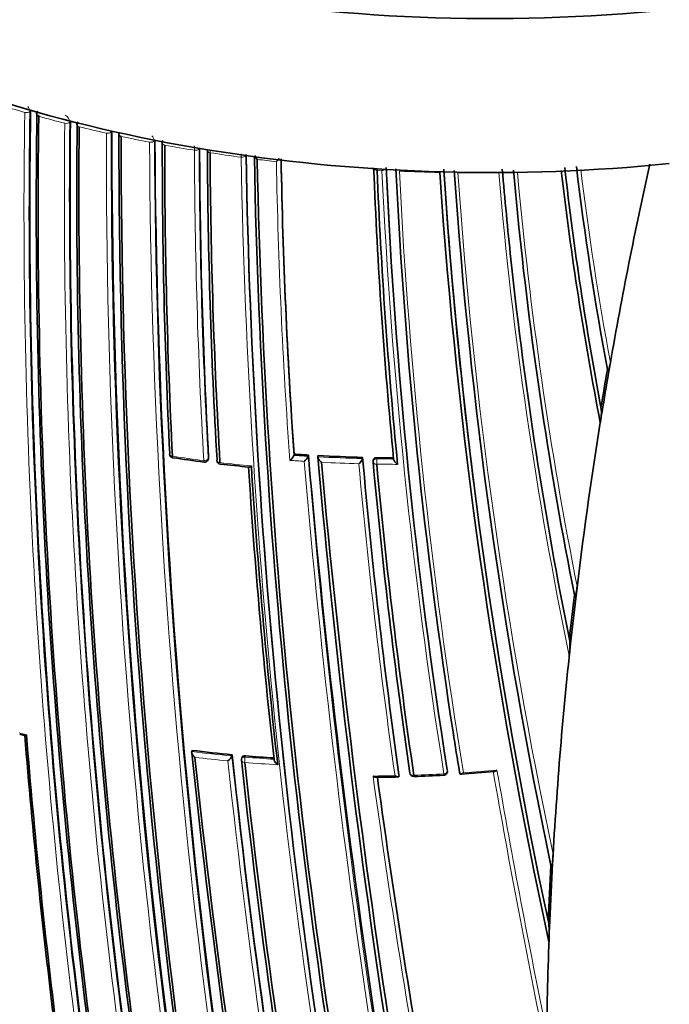
# Model space of a CAD drawing. Units: millimetres. Extents: x -264 to 1252, y 6 to 1169.
# Drawn here: x -89 to -71, y 255 to 281 of the extents above; entities that cross this region are included whole.
import ezdxf

# ---------------------------------------------------------------- set-up
doc = ezdxf.new("R2010")
doc.units = ezdxf.units.MM
doc.layers.add('DV3_0', color=7, linetype='Continuous')
doc.layers.add('Défaut', color=7, linetype='Continuous')

# ---------------------------------------------------------------- blocks, each defined once
blk = doc.blocks.new('SE2')
at = {"layer": 'DV3_0', "color": 7, "lineweight": 18}
for p, q in [((-88.354, 278.252), (-88.332, 278.278)), ((-88.354, 278.252), (-88.354, 278.255)), ((-88.488, 278.229), (-88.488, 278.228)), ((-88.117, 278.125), (-88.117, 278.125)), ((-87.294, 277.97), (-87.274, 277.996)), ((-87.426, 277.942), (-87.426, 277.942)), ((-87.294, 277.97), (-87.294, 277.972)), ((-87.044, 277.847), (-87.044, 277.847)), ((-86.194, 277.71), (-86.176, 277.737)), ((-86.323, 277.679), (-86.323, 277.678)), ((-86.194, 277.71), (-86.194, 277.712)), ((-85.93, 277.593), (-85.93, 277.593)), ((-85.052, 277.475), (-85.036, 277.502)), ((-85.052, 277.475), (-85.052, 277.476)), ((-85.179, 277.439), (-85.179, 277.439)), ((-84.775, 277.363), (-84.775, 277.363)), ((-83.989, 277.226), (-83.989, 277.225)), ((-83.865, 277.266), (-83.865, 277.266)), ((-83.574, 277.159), (-83.574, 277.159)), ((-82.751, 277.041), (-82.751, 277.039)), ((-79.147, 276.698), (-79.147, 276.699)), ((-79.147, 276.698), (-79.018, 276.691)), ((-79.018, 276.699), (-79.018, 276.691)), ((-83.612, 269.078), (-83.622, 269.048)), ((-79.154, 269.044), (-79.152, 269.075)), ((-82.644, 261.137), (-82.637, 261.17)), ((-77.289, 260.805), (-77.285, 260.772))]:
    blk.add_line(p, q, dxfattribs=at)
at = {"layer": 'DV3_0', "color": 7, "lineweight": 35}
for p, q in [((-88.332, 278.278), (-88.332, 278.281)), ((-75.592, 274.252), (-75.602, 274.342)), ((-73.01, 271.316), (-72.962, 271.598)), ((-73.041, 271.413), (-73.031, 271.381)), ((-73.229, 270.007), (-73.229, 270.006)), ((-81.347, 269.168), (-81.353, 269.137)), ((-81.353, 269.137), (-81.353, 269.137)), ((-80.969, 269.144), (-80.974, 269.113)), ((-80.974, 269.113), (-80.974, 269.113)), ((-80.713, 269.129), (-80.718, 269.098)), ((-83.626, 269.024), (-83.615, 269.055)), ((-80.718, 269.098), (-80.718, 269.098)), ((-79.53, 269.083), (-79.532, 269.051)), ((-79.532, 269.051), (-79.532, 269.051)), ((-79.252, 269.003), (-79.253, 268.971)), ((-78.709, 269.039), (-78.709, 269.039)), ((-73.915, 265.44), (-73.903, 265.408)), ((-84.051, 261.315), (-84.061, 261.283)), ((-84.061, 261.283), (-84.061, 261.283)), ((-82.986, 261.2), (-82.994, 261.168)), ((-82.994, 261.168), (-82.994, 261.168)), ((-82.733, 261.116), (-82.74, 261.084)), ((-78.566, 260.669), (-78.564, 260.636)), ((-78.564, 260.636), (-78.564, 260.636)), ((-76.962, 260.74), (-76.957, 260.707)), ((-76.957, 260.707), (-76.957, 260.707)), ((-74.503, 258.168), (-74.481, 258.564)), ((-74.537, 258.265), (-74.525, 258.233)), ((-74.59, 256.243), (-74.573, 256.66))]:
    blk.add_line(p, q, dxfattribs=at)
at = {"layer": 'DV3_0', "color": 7, "lineweight": 18}
for centre, radius, start, end in [((-78.286, 314.032), 37.228, 253.03, 254.0953), ((-88.594, 278.236), 0.24, 4.6987, 39.3123), ((83.575, 275.638), 171.949, 179.12879, 187.37416), ((-78.064, 314.654), 37.794, 254.2346, 254.5076), ((83.616, 275.642), 172.123, 179.1391, 187.38397), ((-87.871, 278.106), 0.246, 167.4315, 175.5719), ((-77.862, 315.55), 38.805, 254.6772, 255.7327), ((-87.525, 277.952), 0.232, 4.9651, 60.7167), ((83.79, 276.02), 171.226, 179.3569, 187.62845), ((83.713, 276.008), 171.018, 179.34286, 187.61615), ((-77.542, 316.84), 40.134, 256.305, 257.361), ((98.048, 277.274), 184.372, 179.87435, 192.33863), ((97.726, 277.238), 183.921, 179.85293, 192.33695), ((-77.282, 318.023), 41.345, 257.9263, 258.9894), ((-85.267, 277.455), 0.216, 5.3737, 46.209), ((102.905, 278.318), 187.958, 180.25707, 192.44736), ((103.341, 278.375), 188.522, 180.28447, 192.44912), ((-77.075, 319.119), 42.461, 259.5522, 260.6286), ((-87.406, 277.218), 3.417, 0.1352, 2.108), ((72.839, 277.82), 156.829, 180.21711, 183.22498), ((72.861, 277.786), 156.727, 180.19009, 183.196), ((-83.275, 277.147), 0.299, 162.2922, 177.6297), ((-76.874, 320.371), 43.728, 261.1871, 262.277), ((-84.399, 277.034), 1.649, 0.257, 3.4463), ((99.149, 280.432), 181.931, 181.06854, 191.13175), ((98.726, 280.347), 181.385, 181.0308, 191.11356), ((-76.755, 321.267), 44.633, 262.8329, 263.4881), ((66.805, 279.609), 148.528, 181.01723, 184.04271), ((67.935, 279.713), 149.778, 181.06763, 184.10036), ((-78.754, 276.693), 0.394, 174.2221, 179.1752), ((65.528, 283.453), 144.703, 182.67865, 189.05033), ((65.416, 283.354), 144.476, 182.62022, 188.99227), ((54.999, 285.736), 132.412, 183.91752, 186.99956), ((33.407, 285.958), 109.624, 184.83975, 186.12907), ((8.895, 286.72), 83.349, 186.85767, 190.60482), ((9.017, 286.813), 83.378, 186.95424, 190.51486), ((-76.627, 322.736), 46.108, 267.6027, 268.9362), ((63.151, 283.698), 141.881, 182.83982, 189.31942), ((-76.621, 323.05), 46.421, 269.5266, 270.8617), ((54.414, 285.78), 131.737, 183.98248, 191.92252), ((33.709, 286.092), 110.039, 184.93081, 191.67772), ((29.203, 286.144), 105.062, 185.18779, 191.24096), ((29.312, 286.065), 105.263, 185.93001, 191.3173), ((54.999, 285.736), 132.412, 187.03321, 191.98807), ((-78.762, 307.702), 39.024, 261.439, 262.6691), ((-78.516, 309.984), 40.946, 266.0265, 266.5588), ((148.34, 288.155), 230.103, 184.74704, 192.68596), ((-78.642, 308.663), 39.992, 263.294, 264.4939), ((-78.546, 309.5), 40.601, 265.8849, 266.4241), ((149.807, 288.445), 231.704, 184.81935, 192.67015), ((-78.501, 310.259), 41.221, 266.9174, 268.5668), ((-78.498, 310.284), 41.386, 267.0596, 268.4325), ((81.717, 283.424), 161.998, 185.13899, 188.08382), ((81.49, 283.311), 161.652, 185.06062, 188.06336), ((-78.497, 310.181), 41.283, 269.0847, 269.8543), ((-78.496, 310.51), 41.471, 269.0906, 269.7051), ((-80.868, 291.351), 30.575, 255.2805, 255.6577), ((62.972, 283.577), 141.785, 188.87442, 189.28208), ((-79.56, 298.085), 37.077, 263.0262, 264.6857), ((-79.558, 298.107), 37.239, 263.1872, 264.5415), ((128.718, 283.577), 213.015, 186.0742, 190.3369), ((127.823, 283.423), 211.988, 186.02605, 190.34785), ((-79.485, 298.9), 37.895, 265.2185, 266.3803), ((-79.495, 298.782), 37.917, 265.2161, 266.5449), ((-79.439, 299.234), 38.598, 273.8352, 275.1584), ((164.564, 302.576), 244.238, 189.85465, 191.61117), ((164.475, 302.748), 244.076, 189.89812, 191.56187), ((-79.457, 299.124), 38.489, 270.3046, 271.1701), ((144.94, 291.249), 226.273, 187.77556, 189.73571), ((139.525, 290.329), 220.676, 187.74175, 189.70456), ((-79.466, 299.635), 39, 271.8996, 273.0742)]:
    blk.add_arc(centre, radius, start, end, dxfattribs=at)
at = {"layer": 'DV3_0', "color": 7, "lineweight": 35}
for centre, radius, start, end in [((83.517, 275.633), 171.87, 179.11801, 187.36509), ((-88.069, 278.186), 0.103, 132.9751, 184.4592), ((83.559, 275.692), 171.741, 179.16307, 187.419), ((83.704, 275.709), 171.837, 179.19457, 187.44715), ((83.655, 275.999), 170.941, 179.33045, 187.60536), ((83.784, 276.095), 170.891, 179.38726, 187.66714), ((-87.007, 277.911), 0.0961, 135.9776, 186.0763), ((84.004, 276.129), 171.056, 179.42448, 187.69705), ((98.778, 277.349), 184.954, 179.87971, 192.29098), ((98.514, 277.401), 184.504, 179.91762, 192.36338), ((99.238, 277.486), 185.168, 179.96699, 192.36827), ((104.406, 278.479), 189.445, 180.29539, 192.38708), ((-84.755, 277.43), 0.0884, 142.8098, 188.1792), ((75.013, 277.12), 159.853, 179.8871, 182.84538), ((75.008, 277.173), 159.783, 179.93193, 182.89144), ((72.853, 277.761), 156.705, 180.1712, 183.17642), ((72.352, 277.951), 155.998, 180.26466, 183.2841), ((72.401, 278.017), 155.977, 180.31507, 183.33456), ((97.908, 280.235), 180.554, 180.99168, 191.11828), ((97.802, 280.492), 180.235, 181.09343, 191.25981), ((-82.05, 277.232), 0.37, 204.0093, 222.2437), ((98.357, 280.62), 180.718, 181.15306, 191.26908), ((-82.191, 277.337), 0.558, 312.0375, 323.5919), ((66.784, 279.574), 148.496, 180.99448, 184.01814), ((56.354, 282.158), 135.699, 182.27901, 185.54766), ((57.808, 282.354), 137.072, 182.36485, 185.63361), ((65.076, 283.272), 144.128, 182.58501, 188.96833), ((62.972, 283.577), 141.785, 182.76704, 188.87442), ((61.245, 285.84), 138.926, 183.7703, 192.09705), ((60.735, 285.716), 138.406, 183.72613, 187.19171), ((56.391, 285.877), 133.808, 183.93634, 191.90873), ((33.507, 285.922), 109.72, 184.80983, 186.0594), ((29.312, 286.065), 105.263, 185.10476, 185.93001), ((12.23, 286.657), 87.066, 186.57429, 191.02489), ((12.262, 286.578), 86.99, 186.47287, 190.7459), ((9.045, 286.701), 83.497, 186.81258, 190.55002), ((44.563, 251.012), 119.314, 167.4884, 170.06495), ((62.33, 286.068), 140.131, 183.85894, 192.2886), ((29.156, 285.993), 105.1, 185.8574, 191.27719), ((33.407, 285.958), 109.624, 186.12907, 191.44057), ((80.345, 275.05), 172.449, 181.22522, 194.40231), ((80.949, 275.062), 173.029, 181.23816, 194.39073), ((49.412, 250.251), 124.268, 170.19491, 170.66719), ((38.899, 251.991), 113.565, 170.2025, 170.72531), ((-74.518, 270.279), 1.318, 348.0692, 3.4507), ((32.595, 252.926), 107.194, 170.67585, 170.83127), ((39.611, 251.83), 114.294, 170.84985, 173.2103), ((54.999, 285.736), 132.412, 186.99956, 187.03321), ((-84.546, 269.173), 0.1, 182.8502, 261.4552), ((-81.625, 269.244), 0.292, 304.5055, 338.5001), ((-78.525, 309.912), 40.841, 266.0377, 266.5703), ((-81.24, 269.212), 0.284, 304.6915, 339.6122), ((163.152, 290.396), 245.044, 184.9754, 192.42859), ((-78.51, 310.189), 41.118, 266.929, 268.579), ((-78.659, 308.893), 40.254, 261.5685, 262.7594), ((-83.72, 269.057), 0.1, 262.6863, 340.6381), ((-83.292, 269.005), 0.1, 183.2845, 263.313), ((-77.077, 324.642), 56.083, 263.625, 264.4032), ((83.564, 279.521), 166.386, 183.6756, 186.41418), ((158.762, 290.109), 240.4, 185.014, 192.60756), ((161.099, 290.558), 242.683, 185.10768, 192.59328), ((81.305, 283.244), 161.457, 185.03181, 188.0376), ((-79.154, 268.966), 0.1, 177.1448, 185.2086), ((80.65, 283.677), 160.579, 185.25729, 188.22258), ((81.21, 283.844), 161.061, 185.32263, 188.27728), ((-78.505, 310.441), 41.371, 269.1031, 269.7176), ((83.042, 279.407), 165.934, 183.65447, 186.34067), ((-271.598, 289.162), 199.146, 353.13051, 353.22337), ((48.371, 250.901), 123.147, 173.21943, 173.77164), ((32.578, 252.634), 107.216, 173.1926, 173.83472), ((-75.734, 264.074), 1.701, 351.3955, 4.7098), ((35.732, 252.235), 110.394, 173.80429, 176.91913), ((-164.542, 273.737), 91.031, 353.74572, 353.95439), ((-85.391, 273.993), 12.67, 255.2308, 255.8374), ((86.36, 275.761), 175.408, 184.595, 187.11656), ((88.39, 275.963), 177.404, 184.60215, 187.15413), ((63.523, 283.587), 142.331, 188.81045, 189.23715), ((-79.563, 298.032), 36.99, 263.0307, 264.6904), ((156.019, 286.521), 241.403, 186.01165, 193.42903), ((158.658, 286.943), 244.003, 186.07243, 193.40448), ((-83.272, 261.286), 0.302, 304.5058, 337.1344), ((128.436, 283.498), 212.594, 186.02058, 190.32933), ((-82.643, 261.061), 0.1, 167.113, 186.0132), ((132.375, 284.281), 216.366, 186.15988, 190.35317), ((-79.488, 298.848), 37.81, 265.2235, 266.3714), ((133.949, 284.546), 217.882, 186.20481, 190.36819), ((-77.383, 260.757), 0.1, 273.0834, 8.3575), ((-79.813, 317.601), 57.003, 270.6464, 271.2308), ((138.792, 290.169), 219.925, 187.72619, 189.68689), ((-78.179, 260.722), 0.1, 188.1596, 271.9087), ((-79.562, 299.754), 39.156, 272.0289, 273.1964), ((-79.253, 295.629), 35.021, 273.8083, 275.2633), ((35.45, 252.363), 110.145, 176.92839, 177.70361), ((33.871, 252.338), 108.53, 176.92064, 177.71749), ((32.647, 252.382), 107.306, 177.71487, 179.22714), ((-77.384, 256.449), 2.801, 355.7732, 5.6537)]:
    blk.add_arc(centre, radius, start, end, dxfattribs=at)
for centre, major_axis, ratio, start_param, end_param in [((-76.129, 296.593), (27.5, 0), 0.57735, 2.96876, 4.885222), ((-76.129, 292.511), (27.5, 0), 0.57735, 3.141593, 4.885222), ((-88.074, 278.175), (0.1, -0.0015), 0.567746, 2.998373, 3.108018), ((-88.074, 278.175), (0.1, -0.0015), 0.567746, 3.140896, 4.278248), ((-85.896, 277.646), (0.1, -0.0007), 0.57319, 3.052867, 3.138972), ((-85.896, 277.646), (0.1, -0.0011), 0.574049, 3.136818, 3.162539), ((-85.896, 277.646), (0.1, -0.0007), 0.57319, 3.160518, 4.362527), ((-84.744, 277.418), (0.1, -0.0002), 0.57688, 3.079863, 3.141763), ((-83.548, 277.215), (0.1, 0.0005), 0.58134, 2.873896, 3.139423), ((-84.546, 269.173), (0.0999, 0.005), 0.609417, 2.852087, 3.141593), ((-83.72, 269.057), (0.0127, 0.0992), 0.177859, 3.141593, 3.164841), ((-83.292, 269.005), (0.0998, 0.0057), 0.61397, 2.901415, 3.141593), ((-78.179, 260.722), (0.099, 0.0142), 0.658926, 3.100517, 3.141593), ((-77.383, 260.757), (-0.0054, 0.0999), 0.075532, 3.113408, 3.141593)]:
    blk.add_ellipse(centre, major_axis=major_axis, ratio=ratio, start_param=start_param, end_param=end_param, dxfattribs=at)
at = {"layer": 'DV3_0', "color": 7, "lineweight": 18}
for centre, major_axis, ratio, start_param, end_param in [((-88.444, 278.279), (-0.1, -0.0009), 0.558565, 1.107639, 2.681796), ((-88.444, 278.278), (-0.1, 0.0016), 0.566954, 1.121715, 2.696261), ((-88.074, 278.176), (0.1, -0.0026), 0.571111, 3.143995, 4.284417), ((-87.385, 277.994), (-0.1, -0.0008), 0.563012, 1.151958, 2.72626), ((-87.385, 277.993), (-0.1, 0.0012), 0.569174, 1.163667, 2.738213), ((-87.005, 277.899), (0.1, -0.0011), 0.570172, 3.029093, 4.320222), ((-87.005, 277.899), (0.1, -0.0019), 0.572193, 3.144776, 4.324391), ((-86.287, 277.732), (-0.1, -0.0006), 0.568211, 1.197713, 2.772157), ((-86.287, 277.731), (-0.1, 0.0008), 0.571965, 1.205908, 2.780459), ((-85.896, 277.646), (0.1, -0.0011), 0.574049, 3.162539, 4.364548), ((-85.147, 277.494), (-0.1, -0.0002), 0.574123, 1.245291, 2.81984), ((-85.147, 277.493), (-0.1, 0.0003), 0.575402, 1.248559, 2.823121), ((-84.744, 277.418), (0.1, -0.0002), 0.576674, 3.138215, 4.405348), ((-84.744, 277.418), (0.1, -0.0002), 0.57688, 3.141763, 4.405291), ((-83.962, 277.281), (-0.1, -0.0001), 0.575724, 1.292647, 2.867193), ((-83.962, 277.281), (-0.1, -0.0003), 0.57959, 1.291693, 2.866249), ((-83.548, 277.215), (0.1, 0.0005), 0.58134, 3.139423, 4.448447), ((-83.548, 277.215), (0.1, 0.0004), 0.578718, 3.139403, 4.449083), ((-82.728, 277.096), (-0.1, -0.0011), 0.584627, 1.335041, 2.909578), ((-82.728, 277.097), (-0.1, -0.0006), 0.570997, 1.33793, 2.891248), ((-79.138, 276.758), (0.0999, 0.004), 0.603901, 3.472545, 4.595469), ((-79.138, 276.758), (0.0999, 0.0038), 0.597624, 3.484449, 4.596407), ((-79.009, 276.751), (0.0999, 0.0043), 0.604595, 4.598377, 5.58982), ((-79.009, 276.754), (0.0999, 0.0034), 0.54935, 4.605673, 5.46945), ((-84.546, 269.173), (0.0999, 0.005), 0.609417, 3.141593, 4.427075), ((-84.546, 269.173), (0.0149, 0.0989), 0.206265, 2.250884, 3.145116), ((-83.72, 269.057), (-0.0998, -0.0055), 0.612214, 1.317637, 2.8926), ((-83.72, 269.057), (0.0127, 0.0992), 0.177859, 2.250288, 3.141593), ((-83.72, 269.057), (-0.0943, 0.0332), 0.765968, 3.141593, 3.449523), ((-83.292, 269.005), (0.0998, 0.0057), 0.61397, 3.141593, 4.476371), ((-83.292, 269.005), (0.0116, 0.0993), 0.163181, 2.250319, 3.143404), ((-79.154, 268.966), (0.0999, -0.005), 0.771339, 1.611878, 3.141593), ((-79.154, 268.966), (0.0996, 0.0091), 0.633114, 3.141593, 4.627074), ((-79.154, 268.966), (0.0016, 0.1), 0.022968, 0.689375, 2.260481), ((-82.643, 261.061), (0.0994, 0.0105), 0.640058, 3.141593, 4.501249), ((-82.643, 261.061), (0.0975, -0.0223), 0.750931, 1.754526, 3.141593), ((-82.643, 261.061), (-0.0083, -0.0997), 0.117294, 3.85416, 5.425262), ((-77.383, 260.757), (0.0988, 0.0153), 0.663167, 4.70294, 6.278019), ((-78.179, 260.722), (0.099, 0.0142), 0.658926, 3.141593, 4.675635), ((-77.383, 260.757), (-0.0054, 0.0999), 0.075532, 3.141593, 3.990536)]:
    blk.add_ellipse(centre, major_axis=major_axis, ratio=ratio, start_param=start_param, end_param=end_param, dxfattribs=at)
at = {"layer": 'DV3_0', "color": 7, "lineweight": 35}
for points, knots in [([(-73.031, 271.381), (-73.027, 271.369), (-73.023, 271.373), (-73.015, 271.382), (-73.012, 271.39), (-73.002, 271.415), (-72.996, 271.435), (-72.98, 271.499), (-72.97, 271.547), (-72.962, 271.597)], [0, 0, 0, 0, 0.125, 0.125, 0.25, 0.25, 0.5, 0.5, 1, 1, 1, 1]), ([(-83.615, 269.055), (-83.615, 269.056), (-83.614, 269.057), (-83.614, 269.058), (-83.612, 269.065), (-83.611, 269.071), (-83.612, 269.078)], [0.8090721, 0.8090721, 0.8090721, 0.8090721, 0.8423429, 0.8423429, 0.8423429, 1, 1, 1, 1]), ([(-82.479, 268.855), (-82.48, 268.855), (-82.48, 268.854), (-82.481, 268.854), (-82.491, 268.847), (-82.5, 268.84), (-82.509, 268.836), (-82.52, 268.83), (-82.529, 268.826), (-82.538, 268.825), (-82.544, 268.824), (-82.549, 268.824), (-82.552, 268.826), (-82.553, 268.826), (-82.553, 268.826), (-82.553, 268.827)], [0, 0, 0, 0, 0.0106606, 0.0106606, 0.0106606, 0.2446176, 0.2446176, 0.2446176, 0.5157738, 0.5157738, 0.5157738, 0.7144477, 0.7144477, 0.7144477, 0.7336673, 0.7336673, 0.7336673, 0.7336673]), ([(-80.621, 268.952), (-80.621, 268.952), (-80.622, 268.953), (-80.622, 268.953), (-80.634, 268.963), (-80.646, 268.973), (-80.657, 268.985), (-80.669, 268.997), (-80.681, 269.011), (-80.691, 269.026), (-80.698, 269.036), (-80.704, 269.047), (-80.709, 269.058), (-80.712, 269.065), (-80.715, 269.072), (-80.716, 269.079), (-80.718, 269.086), (-80.718, 269.093), (-80.718, 269.098)], [0, 0, 0, 0, 0.010346, 0.010346, 0.010346, 0.262498, 0.262498, 0.262498, 0.537689, 0.537689, 0.537689, 0.730754, 0.730754, 0.730754, 0.864776, 0.864776, 0.864776, 1, 1, 1, 1]), ([(-79.63, 268.913), (-79.63, 268.913), (-79.629, 268.914), (-79.629, 268.914), (-79.619, 268.922), (-79.609, 268.931), (-79.599, 268.941), (-79.588, 268.952), (-79.577, 268.965), (-79.567, 268.979), (-79.559, 268.989), (-79.553, 268.999), (-79.547, 269.01), (-79.543, 269.017), (-79.539, 269.025), (-79.537, 269.032), (-79.534, 269.039), (-79.532, 269.046), (-79.532, 269.051)], [0, 0, 0, 0, 0.010744, 0.010744, 0.010744, 0.240459, 0.240459, 0.240459, 0.510432, 0.510432, 0.510432, 0.710363, 0.710363, 0.710363, 0.854633, 0.854633, 0.854633, 1, 1, 1, 1]), ([(-79.152, 269.075), (-79.163, 269.076), (-79.175, 269.074), (-79.185, 269.072), (-79.196, 269.069), (-79.206, 269.065), (-79.215, 269.06), (-79.223, 269.054), (-79.231, 269.048), (-79.237, 269.041), (-79.243, 269.033), (-79.247, 269.025), (-79.25, 269.017), (-79.251, 269.012), (-79.252, 269.008), (-79.252, 269.003)], [0, 0, 0, 0, 0.2060779, 0.2060779, 0.2060779, 0.4121559, 0.4121559, 0.4121559, 0.6182335, 0.6182335, 0.6182335, 0.8243115, 0.8243115, 0.8243115, 0.9341336, 0.9341336, 0.9341336, 0.9341336]), ([(-78.709, 269.039), (-78.709, 269.033), (-78.708, 269.027), (-78.706, 269.02), (-78.703, 269.013), (-78.7, 269.006), (-78.696, 268.999), (-78.691, 268.989), (-78.683, 268.978), (-78.676, 268.968), (-78.665, 268.954), (-78.652, 268.941), (-78.64, 268.929), (-78.628, 268.918), (-78.616, 268.908), (-78.603, 268.899), (-78.603, 268.898), (-78.602, 268.898), (-78.602, 268.898)], [0, 0, 0, 0, 0.133476, 0.133476, 0.133476, 0.265732, 0.265732, 0.265732, 0.457575, 0.457575, 0.457575, 0.733708, 0.733708, 0.733708, 0.989718, 0.989718, 0.989718, 1, 1, 1, 1]), ([(-73.903, 265.408), (-73.901, 265.402), (-73.899, 265.401), (-73.895, 265.403), (-73.893, 265.406), (-73.888, 265.416), (-73.885, 265.425), (-73.876, 265.456), (-73.871, 265.479), (-73.858, 265.553), (-73.85, 265.606), (-73.843, 265.663)], [0, 0, 0, 0, 0.0625, 0.0625, 0.125, 0.125, 0.25, 0.25, 0.5, 0.5, 1, 1, 1, 1]), ([(-88.442, 261.728), (-88.442, 261.728), (-88.443, 261.728), (-88.443, 261.728), (-88.452, 261.722), (-88.46, 261.717), (-88.468, 261.714), (-88.476, 261.71), (-88.483, 261.707), (-88.488, 261.707), (-88.49, 261.707), (-88.491, 261.707), (-88.492, 261.708)], [0, 0, 0, 0, 0.0106289, 0.0106289, 0.0106289, 0.2465834, 0.2465834, 0.2465834, 0.5180156, 0.5180156, 0.5180156, 0.5800548, 0.5800548, 0.5800548, 0.5800548]), ([(-83.976, 261.131), (-83.976, 261.131), (-83.977, 261.132), (-83.977, 261.132), (-83.989, 261.142), (-84.001, 261.153), (-84.011, 261.166), (-84.023, 261.179), (-84.034, 261.193), (-84.043, 261.209), (-84.049, 261.219), (-84.054, 261.231), (-84.058, 261.242), (-84.061, 261.249), (-84.062, 261.257), (-84.063, 261.264), (-84.064, 261.271), (-84.063, 261.278), (-84.061, 261.283)], [0, 0, 0, 0, 0.010335, 0.010335, 0.010335, 0.263007, 0.263007, 0.263007, 0.538528, 0.538528, 0.538528, 0.731434, 0.731434, 0.731434, 0.865113, 0.865113, 0.865113, 1, 1, 1, 1]), ([(-82.637, 261.17), (-82.648, 261.17), (-82.659, 261.17), (-82.669, 261.168), (-82.68, 261.166), (-82.69, 261.163), (-82.698, 261.158), (-82.707, 261.154), (-82.714, 261.148), (-82.72, 261.141), (-82.726, 261.134), (-82.73, 261.126), (-82.732, 261.118), (-82.732, 261.117), (-82.733, 261.117), (-82.733, 261.116)], [0, 0, 0, 0, 0.2060262, 0.2060262, 0.2060262, 0.4120525, 0.4120525, 0.4120525, 0.6180778, 0.6180778, 0.6180778, 0.8241037, 0.8241037, 0.8241037, 0.846687, 0.846687, 0.846687, 0.846687]), ([(-81.78, 260.934), (-81.78, 260.934), (-81.781, 260.934), (-81.781, 260.935), (-81.794, 260.944), (-81.806, 260.955), (-81.817, 260.967), (-81.83, 260.979), (-81.841, 260.993), (-81.852, 261.008), (-81.859, 261.018), (-81.865, 261.029), (-81.87, 261.04), (-81.873, 261.047), (-81.875, 261.055), (-81.877, 261.062), (-81.878, 261.069), (-81.879, 261.075), (-81.878, 261.081)], [0, 0, 0, 0, 0.010281, 0.010281, 0.010281, 0.26613, 0.26613, 0.26613, 0.542472, 0.542472, 0.542472, 0.734369, 0.734369, 0.734369, 0.866572, 0.866572, 0.866572, 1, 1, 1, 1]), ([(-75.968, 260.792), (-75.969, 260.792), (-75.969, 260.792), (-75.97, 260.791), (-75.978, 260.783), (-75.987, 260.776), (-75.996, 260.77), (-76.007, 260.762), (-76.018, 260.757), (-76.029, 260.754), (-76.033, 260.753), (-76.037, 260.753), (-76.04, 260.752)], [0, 0, 0, 0, 0.0110292, 0.0110292, 0.0110292, 0.2281651, 0.2281651, 0.2281651, 0.4938012, 0.4938012, 0.4938012, 0.5977717, 0.5977717, 0.5977717, 0.5977717]), ([(-79.253, 260.636), (-79.252, 260.635), (-79.252, 260.635), (-79.251, 260.635), (-79.239, 260.626), (-79.226, 260.619), (-79.213, 260.613), (-79.2, 260.608), (-79.188, 260.603), (-79.176, 260.602), (-79.174, 260.602), (-79.172, 260.602), (-79.17, 260.602)], [0, 0, 0, 0, 0.0101926, 0.0101926, 0.0101926, 0.2715849, 0.2715849, 0.2715849, 0.5491988, 0.5491988, 0.5491988, 0.6046507, 0.6046507, 0.6046507, 0.6046507]), ([(-78.671, 260.643), (-78.671, 260.643), (-78.67, 260.643), (-78.67, 260.642), (-78.657, 260.634), (-78.644, 260.627), (-78.632, 260.621), (-78.619, 260.616), (-78.606, 260.612), (-78.595, 260.611), (-78.588, 260.61), (-78.581, 260.611), (-78.575, 260.614), (-78.572, 260.615), (-78.569, 260.618), (-78.567, 260.622), (-78.565, 260.625), (-78.564, 260.63), (-78.564, 260.636)], [0, 0, 0, 0, 0.010173, 0.010173, 0.010173, 0.27276, 0.27276, 0.27276, 0.550712, 0.550712, 0.550712, 0.740436, 0.740436, 0.740436, 0.869589, 0.869589, 0.869589, 1, 1, 1, 1]), ([(-76.857, 260.722), (-76.857, 260.722), (-76.858, 260.722), (-76.858, 260.721), (-76.867, 260.713), (-76.876, 260.706), (-76.885, 260.7), (-76.896, 260.693), (-76.907, 260.688), (-76.917, 260.686), (-76.925, 260.684), (-76.932, 260.683), (-76.939, 260.685), (-76.943, 260.686), (-76.947, 260.689), (-76.95, 260.692), (-76.953, 260.696), (-76.956, 260.701), (-76.957, 260.707)], [0, 0, 0, 0, 0.01098, 0.01098, 0.01098, 0.230206, 0.230206, 0.230206, 0.496564, 0.496564, 0.496564, 0.699486, 0.699486, 0.699486, 0.849226, 0.849226, 0.849226, 1, 1, 1, 1]), ([(-74.525, 258.233), (-74.522, 258.225), (-74.52, 258.227), (-74.516, 258.233), (-74.515, 258.238), (-74.511, 258.254), (-74.508, 258.266), (-74.502, 258.307), (-74.499, 258.336), (-74.49, 258.429), (-74.485, 258.495), (-74.481, 258.564)], [0, 0, 0, 0, 0.0625, 0.0625, 0.125, 0.125, 0.25, 0.25, 0.5, 0.5, 1, 1, 1, 1])]:
    blk.add_open_spline(points, degree=3, knots=knots, dxfattribs=at)
at = {"layer": 'DV3_0', "color": 7, "lineweight": 18}
blk.add_rational_spline([(-78.175, 260.622), (-78.173, 260.622), (-78.173, 260.657)], [0.854570435119, 0.841150098849, 1], degree=2, dxfattribs=at)

msp = doc.modelspace()

# ---------------------------------------------------------------- block references
at = {"layer": 'Défaut'}
msp.add_blockref('SE2', (0, 0), dxfattribs=at)

doc.saveas('drawing.dxf')
